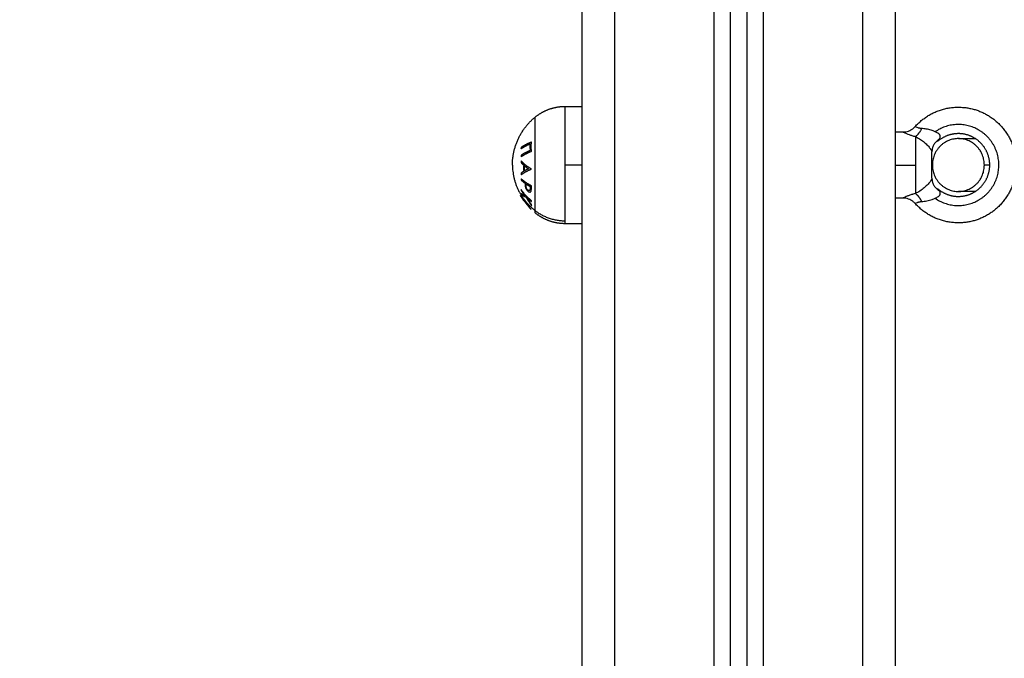
# Model space of a CAD drawing. Units: millimetres. Extents: x 18420.5 to 18447.9, y 1724.1 to 1750.2.
# Drawn here: x 18429.5 to 18429.8, y 1731.4 to 1731.5 of the extents above; entities that cross this region are included whole.
import ezdxf

# ---------------------------------------------------------------- set-up
doc = ezdxf.new("R2010")
doc.units = ezdxf.units.MM
doc.layers.add('Make2D$Visible$Curves', color=7, linetype='Continuous')
doc.layers.add('Make2D$Visible$Tangents', color=8, linetype='Continuous')
doc.dimstyles.get("Standard").update_dxf_attribs({"dimtxt": 0.15, "dimasz": 0.08, "dimexe": 0.05, "dimexo": 0.0625, "dimgap": 0.09, "dimtad": 0, "dimzin": 0, "dimdsep": 46, "dimtxsty": 'Standard', "dimblk": 'OBLIQUE', "dimcen": 0.09, "dimadec": 0, "dimazin": 0, "dimtfac": 1, "dimtofl": 0, "dimtmove": 0, "dimatfit": 3, "dimldrblk": 'OBLIQUE', "dimfxl": 1, "dimtolj": 1, "dimtzin": 0, "dimarcsym": 0})

# ---------------------------------------------------------------- blocks, each defined once
blk = doc.blocks.new('_Oblique')
at = {"color": 0, "linetype": 'ByBlock', "lineweight": -2}
blk.add_line((-0.5, -0.5), (0.5, 0.5), dxfattribs=at)
blk = doc.blocks.new('*D6')
at = {"color": 0, "lineweight": -2, "transparency": 16777216}
for p, q in [((18420.53448, 1732.64527), (18420.53448, 1737.97629)), ((18434.25905, 1728.68449), (18434.25905, 1737.97629)), ((18420.53448, 1737.92629), (18427.10677, 1737.92629)), ((18434.25905, 1737.92629), (18427.68677, 1737.92629))]:
    blk.add_line(p, q, dxfattribs=at)
at = {"layer": 'Defpoints', "color": 0, "transparency": 16777216}
for p in [(18434.25905, 1737.92629), (18420.53448, 1732.58277), (18434.25905, 1728.62199)]:
    blk.add_point(p, dxfattribs=at)
at = {"color": 0, "lineweight": -2, "transparency": 16777216, "xscale": 0.08, "yscale": 0.08, "zscale": 0.08, "rotation": 180}
blk.add_blockref('_Oblique', (18420.53448, 1737.92629), dxfattribs=at)
at = {"color": 0, "lineweight": -2, "transparency": 16777216, "xscale": 0.08, "yscale": 0.08, "zscale": 0.08}
blk.add_blockref('_Oblique', (18434.25905, 1737.92629), dxfattribs=at)
at = {"color": 0, "transparency": 16777216, "insert": (18427.39677, 1737.92629), "char_height": 0.15, "attachment_point": 5}
blk.add_mtext('\\A1;13.7', dxfattribs=at)
blk = doc.blocks.new('*D7')
at = {"color": 0, "lineweight": -2, "transparency": 16777216}
for p, q in [((18427.08119, 1736.48704), (18434.88042, 1736.48704)), ((18434.83042, 1736.48704), (18434.83042, 1730.60481)), ((18434.83042, 1724.14257), (18434.83042, 1730.02481)), ((18425.15598, 1724.14257), (18434.88042, 1724.14257))]:
    blk.add_line(p, q, dxfattribs=at)
at = {"layer": 'Defpoints', "color": 0, "transparency": 16777216}
for p in [(18427.01869, 1736.48704), (18425.09348, 1724.14257), (18434.83042, 1724.14257)]:
    blk.add_point(p, dxfattribs=at)
at = {"color": 0, "lineweight": -2, "transparency": 16777216, "xscale": 0.08, "yscale": 0.08, "zscale": 0.08}
for p, rotation in [((18434.83042, 1736.48704), 90), ((18434.83042, 1724.14257), 270)]:
    blk.add_blockref('_Oblique', p, dxfattribs=dict(at, rotation=rotation))
at = {"color": 0, "transparency": 16777216, "insert": (18434.83042, 1730.31481), "char_height": 0.15, "attachment_point": 5, "rotation": 90}
blk.add_mtext('\\A1;12.3', dxfattribs=at)
blk = doc.blocks.new('*D8')
at = {"color": 0, "lineweight": -2, "transparency": 16777216}
for p, q in [((18422.50779, 1732.95477), (18422.50779, 1737.0697)), ((18432.71491, 1728.06403), (18432.71491, 1737.0697)), ((18422.50779, 1737.0197), (18427.33385, 1737.0197)), ((18432.71491, 1737.0197), (18427.88885, 1737.0197))]:
    blk.add_line(p, q, dxfattribs=at)
at = {"layer": 'Defpoints', "color": 0, "transparency": 16777216}
for p in [(18432.71491, 1737.0197), (18422.50779, 1732.89227), (18432.71491, 1728.00153)]:
    blk.add_point(p, dxfattribs=at)
at = {"color": 0, "lineweight": -2, "transparency": 16777216, "xscale": 0.08, "yscale": 0.08, "zscale": 0.08, "rotation": 180}
blk.add_blockref('_Oblique', (18422.50779, 1737.0197), dxfattribs=at)
at = {"color": 0, "lineweight": -2, "transparency": 16777216, "xscale": 0.08, "yscale": 0.08, "zscale": 0.08}
blk.add_blockref('_Oblique', (18432.71491, 1737.0197), dxfattribs=at)
at = {"color": 0, "transparency": 16777216, "insert": (18427.61135, 1737.0197), "char_height": 0.15, "attachment_point": 5}
blk.add_mtext('\\A1;10.2', dxfattribs=at)
blk = doc.blocks.new('*D9')
at = {"color": 0, "lineweight": -2, "transparency": 16777216}
for p, q in [((18426.19757, 1734.97136), (18433.55446, 1734.97136)), ((18433.50446, 1734.97136), (18433.50446, 1730.71174)), ((18433.50446, 1725.99713), (18433.50446, 1730.25674)), ((18425.84677, 1725.99713), (18433.55446, 1725.99713))]:
    blk.add_line(p, q, dxfattribs=at)
at = {"layer": 'Defpoints', "color": 0, "transparency": 16777216}
for p in [(18426.13507, 1734.97136), (18433.50446, 1734.97136), (18425.78427, 1725.99713)]:
    blk.add_point(p, dxfattribs=at)
at = {"color": 0, "lineweight": -2, "transparency": 16777216, "xscale": 0.08, "yscale": 0.08, "zscale": 0.08}
for p, rotation in [((18433.50446, 1734.97136), 90), ((18433.50446, 1725.99713), 270)]:
    blk.add_blockref('_Oblique', p, dxfattribs=dict(at, rotation=rotation))
at = {"color": 0, "transparency": 16777216, "insert": (18433.50446, 1730.48424), "char_height": 0.15, "attachment_point": 5, "rotation": 90}
blk.add_mtext('\\A1;9.0', dxfattribs=at)
blk = doc.blocks.new('S-134')
at = {"layer": 'Make2D$Visible$Curves', "lineweight": -3}
for points, weights, knots in [([(18394.4368, 1737.05998), (18394.43275, 1737.06361), (18394.43146, 1737.0689), (18394.43018, 1737.07419), (18394.43212, 1737.07927), (18394.43406, 1737.08436), (18394.43854, 1737.08744), (18394.44302, 1737.09053), (18394.44847, 1737.09053), (18394.45391, 1737.09053), (18394.45839, 1737.08744), (18394.46287, 1737.08436), (18394.46482, 1737.07927), (18394.46676, 1737.07419), (18394.46547, 1737.0689), (18394.46419, 1737.06361), (18394.46013, 1737.05998)], [0.902694671752, 0.823140529717, 0.823140529717, 0.823140529717, 0.902750339224, 0.823140529717, 0.823140529717, 0.823140529717, 0.902750339224, 0.823140529717, 0.823140529717, 0.823140529717, 0.902750339224, 0.823140529717, 0.823140529717, 0.823140529717, 0.90269578206], [0.003746, 0.003746, 0.003746, 10.713423, 10.713423, 21.426847, 21.426847, 32.14027, 32.14027, 42.853693, 42.853693, 53.567116, 53.567116, 64.28054, 64.28054, 74.993963, 74.993963, 85.703715, 85.703715, 85.703715]), ([(18394.45555, 1737.06669), (18394.4574, 1737.06877), (18394.45785, 1737.07151), (18394.45829, 1737.0743), (18394.45715, 1737.07687), (18394.45601, 1737.07945), (18394.45365, 1737.08099), (18394.45129, 1737.08253), (18394.44847, 1737.08253), (18394.44565, 1737.08253), (18394.44328, 1737.08099), (18394.44092, 1737.07945), (18394.43978, 1737.07687), (18394.43864, 1737.0743), (18394.43909, 1737.07151), (18394.43953, 1737.06877), (18394.44139, 1737.06669)], [0.900823153786, 0.829688137017, 0.829688137017, 0.829688137017, 0.902750339224, 0.829688137017, 0.829688137017, 0.829688137017, 0.902750339224, 0.829688137017, 0.829688137017, 0.829688137017, 0.902750339224, 0.829688137017, 0.829688137017, 0.829688137017, 0.900823905966], [0.073783, 0.073783, 0.073783, 5.557293, 5.557293, 11.114586, 11.114586, 16.671879, 16.671879, 22.229172, 22.229172, 27.786465, 27.786465, 33.343758, 33.343758, 38.901051, 38.901051, 44.38459, 44.38459, 44.38459]), ([(18394.44847, 1737.0809), (18394.44047, 1737.0809), (18394.44047, 1737.07303), (18394.44047, 1737.06516), (18394.44847, 1737.06516)], [1, 0.707106781187, 1, 0.707106781187, 1], [0, 0, 0, 12.566371, 12.566371, 25.132741, 25.132741, 25.132741]), ([(18394.45248, 1737.06503), (18394.45098, 1737.06503), (18394.44847, 1737.06503), (18394.44595, 1737.06503), (18394.44446, 1737.06503)], [1, 0.893561057849, 1, 0.893561057849, 1], [0, 0, 0, 4.655806, 4.655806, 9.311612, 9.311612, 9.311612]), ([(18394.43398, 1736.94489), (18394.4324, 1736.94682), (18394.43156, 1736.94918), (18394.43072, 1736.95153), (18394.43072, 1736.95403)], [0.902750339224, 0.876459410261, 0.876459410261, 0.876459410261, 0.902750339224], [0, 0, 0, 4.971808, 4.971808, 9.943617, 9.943617, 9.943617]), ([(18394.46622, 1736.95403), (18394.46622, 1736.95153), (18394.46538, 1736.94918), (18394.46454, 1736.94682), (18394.46295, 1736.94489)], [0.902750339224, 0.876459410261, 0.876459410261, 0.876459410261, 0.902750339224], [0, 0, 0, 4.971808, 4.971808, 9.943617, 9.943617, 9.943617])]:
    blk.add_rational_spline(points, weights, degree=2, knots=knots, dxfattribs=at)
for points, weights in [([(18394.45647, 1737.07303), (18394.45647, 1737.0809), (18394.44847, 1737.0809)], [1, 0.707106781223, 1]), ([(18394.44847, 1737.06516), (18394.45647, 1737.06516), (18394.45647, 1737.07303)], [1, 0.70710678115, 1]), ([(18394.44068, 1737.0672), (18394.44204, 1737.06503), (18394.44446, 1737.06503)], [1, 0.884591171308, 1]), ([(18394.45248, 1737.06503), (18394.45489, 1737.06503), (18394.45626, 1737.0672)], [1, 0.884591171309, 1]), ([(18394.44847, 1736.93803), (18394.4396, 1736.93803), (18394.43398, 1736.94489)], [1, 0.903722820499, 1]), ([(18394.4443, 1736.9438), (18394.4429, 1736.94361), (18394.4415, 1736.94379)], [1, 0.993020508934, 1]), ([(18394.4415, 1736.94379), (18394.44224, 1736.94196), (18394.44315, 1736.94067)], [1, 0.990784889727, 1]), ([(18394.44595, 1736.94067), (18394.44503, 1736.94196), (18394.4443, 1736.9438)], [1, 0.990778098603, 1]), ([(18394.44963, 1736.94369), (18394.44856, 1736.94185), (18394.44724, 1736.9407)], [1, 0.98832696154, 1]), ([(18394.44847, 1736.93803), (18394.4569, 1736.93803), (18394.46224, 1736.94489)], [1, 0.903722820499, 1]), ([(18394.44974, 1736.94369), (18394.44969, 1736.94369), (18394.44963, 1736.94369)], [1, 0.99999173388, 1]), ([(18394.45139, 1736.94071), (18394.45048, 1736.94185), (18394.44974, 1736.94369)], [1, 0.988384071063, 1]), ([(18394.45479, 1736.94381), (18394.45382, 1736.94197), (18394.45263, 1736.94067)], [1, 0.990828255216, 1]), ([(18394.45551, 1736.94376), (18394.45515, 1736.94377), (18394.45479, 1736.94381)], [1, 0.999453056896, 1]), ([(18394.45931, 1736.94383), (18394.4578, 1736.94198), (18394.45592, 1736.94067)], [1, 0.990718680083, 1]), ([(18394.45814, 1736.94215), (18394.45953, 1736.94287), (18394.46075, 1736.94386)], [1, 0.99506829197, 1]), ([(18394.46045, 1736.94381), (18394.45941, 1736.94301), (18394.45827, 1736.9424)], [1, 0.99651889344, 1]), ([(18394.45827, 1736.9424), (18394.45894, 1736.94306), (18394.45954, 1736.9438)], [1, 0.998508485523, 1]), ([(18394.45954, 1736.9438), (18394.45943, 1736.94381), (18394.45931, 1736.94383)], [1, 0.999854778152, 1]), ([(18394.46075, 1736.94386), (18394.4606, 1736.94383), (18394.46045, 1736.94381)], [1, 0.999744412851, 1]), ([(18394.46186, 1736.94367), (18394.46167, 1736.94347), (18394.46147, 1736.94328)], [0.989896235148, 0.988863193896, 0.988049230366]), ([(18394.46295, 1736.94489), (18394.46295, 1736.94489), (18394.46224, 1736.94489)], [1, 0.987688340595, 1]), ([(18394.44205, 1736.94337), (18394.44306, 1736.94328), (18394.44406, 1736.94338)], [1, 0.996623643082, 1]), ([(18394.44355, 1736.94063), (18394.44273, 1736.94178), (18394.44205, 1736.94337)], [1, 0.992668859346, 1]), ([(18394.44315, 1736.94067), (18394.44335, 1736.94064), (18394.44355, 1736.94063)], [1, 0.999908219149, 1]), ([(18394.44406, 1736.94338), (18394.44473, 1736.94179), (18394.44555, 1736.94063)], [1, 0.992665386787, 1]), ([(18394.44555, 1736.94063), (18394.44575, 1736.94065), (18394.44595, 1736.94067)], [1, 0.999908174278, 1]), ([(18394.44724, 1736.9407), (18394.44748, 1736.94067), (18394.44772, 1736.94065)], [1, 0.999887287061, 1]), ([(18394.44772, 1736.94065), (18394.44813, 1736.94101), (18394.44851, 1736.94144)], [1, 0.998894226333, 1]), ([(18394.44851, 1736.94144), (18394.44944, 1736.94138), (18394.45037, 1736.94144)], [1, 0.998150871299, 1]), ([(18394.44874, 1736.94171), (18394.44919, 1736.94224), (18394.44961, 1736.94287)], [1, 0.998420994463, 1]), ([(18394.45021, 1736.94171), (18394.44948, 1736.94167), (18394.44874, 1736.94171)], [1, 0.998793218914, 1]), ([(18394.44961, 1736.94287), (18394.4499, 1736.94224), (18394.45021, 1736.94171)], [1, 0.998428031854, 1]), ([(18394.45037, 1736.94144), (18394.45064, 1736.94101), (18394.45093, 1736.94065)], [1, 0.998892681964, 1]), ([(18394.45093, 1736.94065), (18394.45116, 1736.94068), (18394.45139, 1736.94071)], [1, 0.999895350354, 1]), ([(18394.45263, 1736.94067), (18394.45281, 1736.94066), (18394.45299, 1736.94065)], [1, 0.999910433157, 1]), ([(18394.45299, 1736.94065), (18394.45351, 1736.94121), (18394.45399, 1736.94189)], [1, 0.998238882987, 1]), ([(18394.45399, 1736.94189), (18394.45412, 1736.94188), (18394.45425, 1736.94187)], [1, 0.999946361462, 1]), ([(18394.4542, 1736.94219), (18394.45459, 1736.94276), (18394.45494, 1736.94339)], [1, 0.998841700841, 1]), ([(18394.45481, 1736.94216), (18394.45451, 1736.94217), (18394.4542, 1736.94219)], [1, 0.999686835094, 1]), ([(18394.45494, 1736.94339), (18394.45526, 1736.94336), (18394.45558, 1736.94336)], [1, 0.999594385728, 1]), ([(18394.45592, 1736.94067), (18394.45604, 1736.94066), (18394.45615, 1736.94065)], [1, 0.999906113691, 1]), ([(18394.45615, 1736.94065), (18394.45698, 1736.94122), (18394.45773, 1736.9419)], [1, 0.998209260601, 1]), ([(18394.45773, 1736.9419), (18394.45745, 1736.94117), (18394.45715, 1736.94066)], [1, 0.996338633731, 1]), ([(18394.45715, 1736.94066), (18394.4573, 1736.94068), (18394.45745, 1736.94071)], [1, 0.999841133175, 1]), ([(18394.45745, 1736.94071), (18394.45781, 1736.94127), (18394.45814, 1736.94215)], [1, 0.994805134004, 1]), ([(18394.45809, 1736.94069), (18394.4579, 1736.94057), (18394.4577, 1736.94047)], [0.988418156773, 0.989102395648, 0.989924613971])]:
    blk.add_rational_spline(points, weights, degree=2, dxfattribs=at)
for points, degree in [([(18394.44047, 1737.07303), (18394.44047, 1737.07559), (18394.44047, 1737.07815)], 2), ([(18394.45647, 1737.07815), (18394.45647, 1737.07559), (18394.45647, 1737.07303)], 2), ([(18396.69347, 1737.05403), (18395.37042, 1737.05403), (18394.04738, 1737.05403)], 2), ([(18394.43847, 1737.05403), (18394.43847, 1737.05514), (18394.43847, 1737.05626)], 2), ([(18394.45847, 1737.05626), (18394.45847, 1737.05514), (18394.45847, 1737.05403)], 2), ([(18394.05069, 1737.00903), (18395.37095, 1737.00903), (18396.69122, 1737.00903)], 2), ([(18396.69122, 1737.00403), (18395.37114, 1737.00403), (18394.05106, 1737.00403)], 2), ([(18394.05437, 1736.95903), (18395.37392, 1736.95903), (18396.69347, 1736.95903)], 2), ([(18394.43072, 1736.95403), (18394.43072, 1736.95653), (18394.43072, 1736.95903)], 2), ([(18394.46622, 1736.95903), (18394.46622, 1736.95653), (18394.46622, 1736.95403)], 2), ([(18394.46186, 1736.94367), (18394.46187, 1736.94368), (18394.46187, 1736.94368), (18394.46187, 1736.94368)], 3), ([(18394.45769, 1736.94046), (18394.4577, 1736.94046), (18394.4577, 1736.94046), (18394.4577, 1736.94047)], 3), ([(18394.4581, 1736.94069), (18394.45809, 1736.94069), (18394.45808, 1736.94069), (18394.45808, 1736.94069)], 3)]:
    blk.add_open_spline(points, degree=degree, dxfattribs=at)
for points, knots in [([(18394.44139, 1737.0667), (18394.44138, 1737.0667), (18394.44138, 1737.0667), (18394.44136, 1737.06671), (18394.44135, 1737.06672), (18394.44132, 1737.06674), (18394.4413, 1737.06675), (18394.44124, 1737.06679), (18394.44119, 1737.06683), (18394.44107, 1737.06692), (18394.441, 1737.06697), (18394.44085, 1737.06708), (18394.44076, 1737.06714), (18394.44068, 1737.0672)], [0.5163952, 0.5163952, 0.5163952, 0.5163952, 0.5684894, 0.5684894, 0.6224282, 0.6224282, 0.676367, 0.676367, 0.7842447, 0.7842447, 0.8921223, 0.8921223, 1, 1, 1, 1]), ([(18394.45626, 1737.0672), (18394.45613, 1737.06711), (18394.45602, 1737.06703), (18394.45585, 1737.06691), (18394.45579, 1737.06687), (18394.45569, 1737.06679), (18394.45564, 1737.06676), (18394.45558, 1737.06672), (18394.45556, 1737.0667), (18394.45555, 1737.0667), (18394.45555, 1737.06669), (18394.45555, 1737.06669)], [0, 0, 0, 0, 0.1517359, 0.1517359, 0.2559243, 0.2559243, 0.3601126, 0.3601126, 0.464301, 0.464301, 0.5006878, 0.5006878, 0.5006878, 0.5006878]), ([(18394.43847, 1737.05626), (18394.43847, 1737.05654), (18394.43844, 1737.05682), (18394.4384, 1737.05709), (18394.43835, 1737.05737), (18394.43828, 1737.05764), (18394.43819, 1737.05791), (18394.43809, 1737.05817), (18394.43798, 1737.05843), (18394.43784, 1737.05868), (18394.43771, 1737.05892), (18394.43755, 1737.05915), (18394.43738, 1737.05937), (18394.4372, 1737.05959), (18394.43701, 1737.0598), (18394.4368, 1737.05998)], [0.000507, 0.000507, 0.000507, 0.000507, 0.842008, 0.842008, 0.842008, 1.684027, 1.684027, 1.684027, 2.526054, 2.526054, 2.526054, 3.368084, 3.368084, 3.368084, 4.210111, 4.210111, 4.210111, 4.210111]), ([(18394.46013, 1737.05998), (18394.45992, 1737.0598), (18394.45973, 1737.05959), (18394.45956, 1737.05937), (18394.45938, 1737.05915), (18394.45923, 1737.05892), (18394.45909, 1737.05868), (18394.45895, 1737.05843), (18394.45884, 1737.05817), (18394.45875, 1737.05791), (18394.45865, 1737.05764), (18394.45858, 1737.05737), (18394.45854, 1737.05709), (18394.45849, 1737.05682), (18394.45847, 1737.05654), (18394.45847, 1737.05626)], [0, 0, 0, 0, 0.842027, 0.842027, 0.842027, 1.684057, 1.684057, 1.684057, 2.526084, 2.526084, 2.526084, 3.368103, 3.368103, 3.368103, 4.210111, 4.210111, 4.210111, 4.210111]), ([(18394.45631, 1736.9437), (18394.45625, 1736.94372), (18394.45619, 1736.94373), (18394.45606, 1736.94374), (18394.45599, 1736.94374), (18394.45585, 1736.94374), (18394.45578, 1736.94375), (18394.45565, 1736.94375), (18394.45558, 1736.94375), (18394.45551, 1736.94376)], [0, 0, 0, 0, 0.250498, 0.250498, 0.500316, 0.500316, 0.750076, 0.750076, 1, 1, 1, 1]), ([(18394.45647, 1736.94282), (18394.45651, 1736.94289), (18394.45656, 1736.94297), (18394.45661, 1736.94312), (18394.45663, 1736.9432), (18394.45664, 1736.94335), (18394.45663, 1736.94343), (18394.45658, 1736.94353), (18394.45655, 1736.94356), (18394.4565, 1736.94362), (18394.45646, 1736.94364), (18394.45639, 1736.94368), (18394.45635, 1736.94369), (18394.45631, 1736.9437)], [0, 0, 0, 0, 0.20424, 0.20424, 0.40848, 0.40848, 0.649267, 0.649267, 0.770125, 0.770125, 0.890983, 0.890983, 1, 1, 1, 1]), ([(18394.46187, 1736.94368), (18394.46187, 1736.94368), (18394.46187, 1736.94368), (18394.46186, 1736.94367), (18394.46185, 1736.94367), (18394.46182, 1736.94365), (18394.46179, 1736.94363), (18394.46169, 1736.94355), (18394.46159, 1736.94347), (18394.46136, 1736.94329), (18394.46122, 1736.94318), (18394.46085, 1736.94288), (18394.4606, 1736.94268), (18394.46024, 1736.94241), (18394.46014, 1736.94232), (18394.45992, 1736.94216), (18394.45982, 1736.94207), (18394.45971, 1736.94199)], [0, 0, 0, 0, 0.044141, 0.044141, 0.088282, 0.088282, 0.176564, 0.176564, 0.353762, 0.353762, 0.53392, 0.53392, 0.790187, 0.790187, 0.895094, 0.895094, 1, 1, 1, 1]), ([(18394.45984, 1736.94202), (18394.45992, 1736.94207), (18394.45999, 1736.94213), (18394.46014, 1736.94225), (18394.46022, 1736.94231), (18394.46044, 1736.94249), (18394.46059, 1736.94261), (18394.46084, 1736.94281), (18394.46095, 1736.94289), (18394.46115, 1736.94306), (18394.46124, 1736.94313), (18394.46147, 1736.94333), (18394.4616, 1736.94343), (18394.46178, 1736.94359), (18394.46184, 1736.94365), (18394.46186, 1736.94367)], [0, 0, 0, 0, 0.0741752, 0.0741752, 0.1483504, 0.1483504, 0.2967007, 0.2967007, 0.4136585, 0.4136585, 0.5306162, 0.5306162, 0.7230264, 0.7230264, 0.9164193, 0.9164193, 0.9164193, 0.9164193]), ([(18394.45425, 1736.94187), (18394.45433, 1736.94187), (18394.4544, 1736.94187), (18394.45456, 1736.94187), (18394.45464, 1736.94187), (18394.45487, 1736.94188), (18394.45504, 1736.94189), (18394.4552, 1736.94193)], [0, 0, 0, 0, 0.24971, 0.24971, 0.499471, 0.499471, 1, 1, 1, 1]), ([(18394.45609, 1736.94278), (18394.45606, 1736.94273), (18394.45603, 1736.94268), (18394.45595, 1736.94258), (18394.4559, 1736.94254), (18394.45579, 1736.94244), (18394.45572, 1736.94239), (18394.45556, 1736.9423), (18394.45548, 1736.94226), (18394.45531, 1736.9422), (18394.45522, 1736.94219), (18394.45502, 1736.94217), (18394.45491, 1736.94216), (18394.45481, 1736.94216)], [0, 0, 0, 0, 0.133141, 0.133141, 0.266283, 0.266283, 0.429954, 0.429954, 0.594728, 0.594728, 0.771636, 0.771636, 1, 1, 1, 1]), ([(18394.4552, 1736.94193), (18394.45532, 1736.94195), (18394.45545, 1736.94199), (18394.45569, 1736.9421), (18394.45581, 1736.94216), (18394.45602, 1736.94231), (18394.45611, 1736.94239), (18394.45631, 1736.94258), (18394.45639, 1736.9427), (18394.45647, 1736.94282)], [0, 0, 0, 0, 0.232069, 0.232069, 0.4655, 0.4655, 0.687015, 0.687015, 1, 1, 1, 1]), ([(18394.45558, 1736.94336), (18394.45568, 1736.94336), (18394.45578, 1736.94336), (18394.45594, 1736.94335), (18394.456, 1736.94333), (18394.45609, 1736.9433), (18394.45613, 1736.94327), (18394.45618, 1736.9432), (18394.45619, 1736.94316), (18394.4562, 1736.94304), (18394.45619, 1736.94297), (18394.45614, 1736.94286), (18394.45612, 1736.94282), (18394.45609, 1736.94278)], [0, 0, 0, 0, 0.230418, 0.230418, 0.388963, 0.388963, 0.515962, 0.515962, 0.676179, 0.676179, 0.886002, 0.886002, 1, 1, 1, 1]), ([(18394.45971, 1736.94199), (18394.45959, 1736.9419), (18394.45947, 1736.94181), (18394.45923, 1736.94163), (18394.45911, 1736.94154), (18394.45877, 1736.94128), (18394.45856, 1736.94113), (18394.4582, 1736.94085), (18394.45804, 1736.94073), (18394.45783, 1736.94057), (18394.45776, 1736.94052), (18394.45771, 1736.94048), (18394.4577, 1736.94047), (18394.45769, 1736.94046), (18394.45769, 1736.94046), (18394.45769, 1736.94046)], [0, 0, 0, 0, 0.119259, 0.119259, 0.238517, 0.238517, 0.466371, 0.466371, 0.694267, 0.694267, 0.870705, 0.870705, 0.935353, 0.935353, 1, 1, 1, 1]), ([(18394.4577, 1736.94047), (18394.45771, 1736.94047), (18394.45772, 1736.94047), (18394.45774, 1736.94049), (18394.45777, 1736.94051), (18394.45788, 1736.94058), (18394.45799, 1736.94066), (18394.45828, 1736.94086), (18394.45847, 1736.941), (18394.45888, 1736.94129), (18394.4591, 1736.94146), (18394.45942, 1736.94169), (18394.4595, 1736.94176), (18394.45967, 1736.94189), (18394.45975, 1736.94195), (18394.45984, 1736.94202)], [0.0494949, 0.0494949, 0.0494949, 0.0494949, 0.0943915, 0.0943915, 0.1887829, 0.1887829, 0.378777, 0.378777, 0.6065273, 0.6065273, 0.8338627, 0.8338627, 0.9169314, 0.9169314, 1, 1, 1, 1]), ([(18394.45808, 1736.94069), (18394.45808, 1736.94069), (18394.45808, 1736.94069), (18394.4581, 1736.94071), (18394.45812, 1736.94072), (18394.45819, 1736.94078), (18394.45827, 1736.94084), (18394.45849, 1736.941), (18394.45864, 1736.94111), (18394.45896, 1736.94136), (18394.45914, 1736.94149), (18394.45938, 1736.94168), (18394.45945, 1736.94173), (18394.45958, 1736.94183), (18394.45965, 1736.94188), (18394.45972, 1736.94193)], [0, 0, 0, 0, 0.093675, 0.093675, 0.187351, 0.187351, 0.375839, 0.375839, 0.607392, 0.607392, 0.835399, 0.835399, 0.9177, 0.9177, 1, 1, 1, 1]), ([(18394.45983, 1736.94195), (18394.45977, 1736.94191), (18394.45972, 1736.94187), (18394.45961, 1736.94179), (18394.45956, 1736.94175), (18394.4594, 1736.94163), (18394.45929, 1736.94155), (18394.45901, 1736.94134), (18394.45884, 1736.94122), (18394.45854, 1736.941), (18394.4584, 1736.9409), (18394.45821, 1736.94077), (18394.45814, 1736.94072), (18394.4581, 1736.9407), (18394.4581, 1736.9407), (18394.4581, 1736.94069)], [0, 0, 0, 0, 0.0649821, 0.0649821, 0.1299643, 0.1299643, 0.2599286, 0.2599286, 0.4813968, 0.4813968, 0.7041686, 0.7041686, 0.9027996, 0.9027996, 0.9310526, 0.9310526, 0.9310526, 0.9310526]), ([(18394.45972, 1736.94193), (18394.45992, 1736.94209), (18394.46013, 1736.94224), (18394.46051, 1736.94254), (18394.4607, 1736.94269), (18394.46102, 1736.94294), (18394.46117, 1736.94305), (18394.46135, 1736.9432), (18394.46141, 1736.94325), (18394.46146, 1736.94328), (18394.46146, 1736.94329), (18394.46148, 1736.94329), (18394.46148, 1736.94329), (18394.46148, 1736.9433)], [0, 0, 0, 0, 0.244551, 0.244551, 0.483501, 0.483501, 0.724137, 0.724137, 0.894423, 0.894423, 0.947211, 0.947211, 1, 1, 1, 1]), ([(18394.46147, 1736.94328), (18394.46146, 1736.94327), (18394.46144, 1736.94325), (18394.46137, 1736.94319), (18394.46129, 1736.94312), (18394.4611, 1736.94297), (18394.46098, 1736.94287), (18394.46071, 1736.94265), (18394.46056, 1736.94252), (18394.46031, 1736.94233), (18394.46021, 1736.94225), (18394.46002, 1736.9421), (18394.45993, 1736.94203), (18394.45983, 1736.94195)], [0.0944976, 0.0944976, 0.0944976, 0.0944976, 0.1815941, 0.1815941, 0.3632232, 0.3632232, 0.5626703, 0.5626703, 0.7661362, 0.7661362, 0.8830681, 0.8830681, 1, 1, 1, 1]), ([(18394.46148, 1736.9433), (18394.46148, 1736.94329), (18394.46148, 1736.94329), (18394.46148, 1736.94329), (18394.46147, 1736.94328), (18394.46147, 1736.94328), (18394.46147, 1736.94328), (18394.46147, 1736.94328)], [0, 0, 0, 0, 0.04539853, 0.04539853, 0.09079706, 0.09079706, 0.09449761, 0.09449761, 0.09449761, 0.09449761])]:
    blk.add_open_spline(points, degree=3, knots=knots, dxfattribs=at)
at = {"layer": 'Make2D$Visible$Tangents', "lineweight": -3}
blk.add_rational_spline([(18394.45852, 1737.06601), (18394.46278, 1737.07211), (18394.45934, 1737.0787), (18394.4559, 1737.08529), (18394.44847, 1737.08529), (18394.44103, 1737.08529), (18394.43759, 1737.0787), (18394.43415, 1737.07211), (18394.43841, 1737.06601)], [1, 0.855131543472, 1, 0.855131543472, 1, 0.855131543472, 1, 0.855131543472, 1], degree=2, knots=[0, 0, 0, 13.367485, 13.367485, 26.734969, 26.734969, 40.102454, 40.102454, 53.469939, 53.469939, 53.469939], dxfattribs=at)
for points, degree in [([(18394.44847, 1737.08253), (18394.44847, 1737.08171), (18394.44847, 1737.0809)], 2), ([(18394.44847, 1737.05403), (18394.44847, 1737.05703), (18394.44847, 1737.06003)], 2), ([(18394.45847, 1737.05626), (18394.45847, 1737.05626), (18394.45847, 1737.05626), (18394.45847, 1737.05626)], 3), ([(18394.04812, 1737.04403), (18395.36967, 1737.04403), (18396.69122, 1737.04403)], 2), ([(18396.69122, 1737.01403), (18395.37077, 1737.01403), (18394.05032, 1737.01403)], 2), ([(18394.05142, 1736.99903), (18395.37132, 1736.99903), (18396.69122, 1736.99903)], 2), ([(18396.69122, 1736.96903), (18395.37242, 1736.96903), (18394.05363, 1736.96903)], 2), ([(18394.44847, 1736.95903), (18394.44847, 1736.95653), (18394.44847, 1736.95403)], 2)]:
    blk.add_open_spline(points, degree=degree, dxfattribs=at)
for points, knots in [([(18394.43841, 1737.06601), (18394.43828, 1737.06574), (18394.43817, 1737.06544), (18394.4379, 1737.06468), (18394.43777, 1737.06419), (18394.43755, 1737.06319), (18394.43748, 1737.06268), (18394.43743, 1737.06211), (18394.43743, 1737.06202), (18394.43742, 1737.06193)], [0.499304, 0.499304, 0.499304, 0.499304, 0.6119601, 0.6119601, 0.7843587, 0.7843587, 0.967312, 0.967312, 1, 1, 1, 1]), ([(18394.44068, 1737.0672), (18394.44054, 1737.06731), (18394.4404, 1737.06739), (18394.44021, 1737.06748), (18394.44015, 1737.06751), (18394.44004, 1737.06755), (18394.43998, 1737.06756), (18394.43985, 1737.06757), (18394.43979, 1737.06757), (18394.43966, 1737.06755), (18394.4396, 1737.06753), (18394.43948, 1737.06748), (18394.43942, 1737.06744), (18394.4393, 1737.06736), (18394.43924, 1737.06731), (18394.43897, 1737.06704), (18394.43876, 1737.06672), (18394.43852, 1737.06625), (18394.43846, 1737.06613), (18394.43841, 1737.06601)], [0, 0, 0, 0, 0.0647598, 0.0647598, 0.0971396, 0.0971396, 0.1295195, 0.1295195, 0.1695309, 0.1695309, 0.2095423, 0.2095423, 0.2495537, 0.2495537, 0.2895651, 0.2895651, 0.4496104, 0.4496104, 0.499304, 0.499304, 0.499304, 0.499304]), ([(18394.45852, 1737.06601), (18394.45845, 1737.06618), (18394.45837, 1737.06633), (18394.45809, 1737.06686), (18394.45786, 1737.06718), (18394.45756, 1737.06742), (18394.4575, 1737.06746), (18394.45738, 1737.06752), (18394.45731, 1737.06754), (18394.45719, 1737.06757), (18394.45712, 1737.06757), (18394.45699, 1737.06756), (18394.45691, 1737.06755), (18394.45675, 1737.0675), (18394.45666, 1737.06746), (18394.45646, 1737.06735), (18394.45636, 1737.06728), (18394.45626, 1737.0672)], [0.5004874, 0.5004874, 0.5004874, 0.5004874, 0.5682902, 0.5682902, 0.7409965, 0.7409965, 0.7814176, 0.7814176, 0.8218386, 0.8218386, 0.8622597, 0.8622597, 0.9026807, 0.9026807, 0.9513404, 0.9513404, 1, 1, 1, 1]), ([(18394.45951, 1737.06193), (18394.45948, 1737.06243), (18394.45942, 1737.06297), (18394.4592, 1737.06404), (18394.45906, 1737.06459), (18394.45877, 1737.06542), (18394.45865, 1737.06573), (18394.45852, 1737.06601)], [0, 0, 0, 0, 0.1917502, 0.1917502, 0.3837837, 0.3837837, 0.5004874, 0.5004874, 0.5004874, 0.5004874]), ([(18394.43984, 1737.06003), (18394.43988, 1737.0601), (18394.43991, 1737.06018), (18394.44016, 1737.06067), (18394.44042, 1737.06112), (18394.44099, 1737.06196), (18394.4413, 1737.06237), (18394.44193, 1737.06311), (18394.44226, 1737.06345), (18394.44288, 1737.06404), (18394.4432, 1737.06429), (18394.44354, 1737.06454), (18394.44361, 1737.06459), (18394.44374, 1737.06468), (18394.4438, 1737.06472), (18394.44392, 1737.06479), (18394.44398, 1737.06482), (18394.44408, 1737.06488), (18394.44413, 1737.06491), (18394.44421, 1737.06494), (18394.44424, 1737.06496), (18394.4443, 1737.06499), (18394.44433, 1737.065), (18394.4444, 1737.06502), (18394.44444, 1737.06503), (18394.44446, 1737.06503)], [0, 0, 0, 0, 0.032688, 0.032688, 0.215641, 0.215641, 0.38804, 0.38804, 0.55039, 0.55039, 0.710435, 0.710435, 0.750446, 0.750446, 0.790458, 0.790458, 0.830469, 0.830469, 0.87048, 0.87048, 0.90286, 0.90286, 0.93524, 0.93524, 1, 1, 1, 1]), ([(18394.45248, 1737.06503), (18394.45249, 1737.06503), (18394.45252, 1737.06502), (18394.45258, 1737.06501), (18394.45262, 1737.06499), (18394.4527, 1737.06496), (18394.45274, 1737.06494), (18394.45283, 1737.06489), (18394.45289, 1737.06486), (18394.45299, 1737.0648), (18394.45305, 1737.06477), (18394.45317, 1737.06469), (18394.45324, 1737.06465), (18394.45359, 1737.06441), (18394.45392, 1737.06415), (18394.45461, 1737.06352), (18394.45499, 1737.06313), (18394.45569, 1737.0623), (18394.45603, 1737.06184), (18394.45663, 1737.06093), (18394.45689, 1737.06046), (18394.45709, 1737.06003)], [0, 0, 0, 0, 0.04866, 0.04866, 0.097319, 0.097319, 0.13774, 0.13774, 0.178161, 0.178161, 0.218582, 0.218582, 0.259003, 0.259003, 0.43171, 0.43171, 0.616216, 0.616216, 0.80825, 0.80825, 1, 1, 1, 1]), ([(18394.43742, 1737.06193), (18394.43742, 1737.06183), (18394.43741, 1737.06172), (18394.43739, 1737.06153), (18394.43737, 1737.06143), (18394.43734, 1737.06126), (18394.43732, 1737.06118), (18394.43728, 1737.06102), (18394.43725, 1737.06095), (18394.43714, 1737.06061), (18394.43704, 1737.0604), (18394.43688, 1737.06011), (18394.43682, 1737.06002), (18394.4368, 1737.05999), (18394.4368, 1737.05998), (18394.4368, 1737.05998)], [0, 0, 0, 0, 0.0380054, 0.0380054, 0.0760107, 0.0760107, 0.1140161, 0.1140161, 0.1520214, 0.1520214, 0.3036896, 0.3036896, 0.462373, 0.462373, 0.50042, 0.50042, 0.50042, 0.50042]), ([(18394.43847, 1737.05626), (18394.43847, 1737.05626), (18394.43847, 1737.05626), (18394.43851, 1737.05634), (18394.4386, 1737.05652), (18394.43888, 1737.05713), (18394.43906, 1737.05755), (18394.4393, 1737.05822), (18394.43935, 1737.05836), (18394.43945, 1737.05865), (18394.4395, 1737.05881), (18394.4396, 1737.05913), (18394.43965, 1737.0593), (18394.43975, 1737.05965), (18394.43979, 1737.05984), (18394.43984, 1737.06003)], [0.5006392, 0.5006392, 0.5006392, 0.5006392, 0.537627, 0.537627, 0.6963104, 0.6963104, 0.8479786, 0.8479786, 0.8859839, 0.8859839, 0.9239893, 0.9239893, 0.9619946, 0.9619946, 1, 1, 1, 1]), ([(18394.45709, 1737.06003), (18394.45715, 1737.0598), (18394.4572, 1737.05959), (18394.45729, 1737.05929), (18394.45731, 1737.0592), (18394.45737, 1737.05902), (18394.45739, 1737.05893), (18394.45747, 1737.05868), (18394.45753, 1737.05852), (18394.45763, 1737.05821), (18394.45769, 1737.05807), (18394.45779, 1737.05779), (18394.45784, 1737.05766), (18394.45808, 1737.05706), (18394.45825, 1737.05671), (18394.45843, 1737.05634), (18394.45847, 1737.05626), (18394.45847, 1737.05626)], [0, 0, 0, 0, 0.0452346, 0.0452346, 0.0655413, 0.0655413, 0.085848, 0.085848, 0.1264614, 0.1264614, 0.1670748, 0.1670748, 0.2076882, 0.2076882, 0.3730341, 0.3730341, 0.4999122, 0.4999122, 0.4999122, 0.4999122]), ([(18394.46013, 1737.05998), (18394.46013, 1737.05998), (18394.46011, 1737.06002), (18394.46, 1737.0602), (18394.45991, 1737.06036), (18394.45978, 1737.06067), (18394.45975, 1737.06073), (18394.4597, 1737.06087), (18394.45968, 1737.06095), (18394.45963, 1737.0611), (18394.45961, 1737.06119), (18394.45958, 1737.06133), (18394.45957, 1737.06137), (18394.45956, 1737.06147), (18394.45955, 1737.06152), (18394.45953, 1737.06169), (18394.45952, 1737.06181), (18394.45951, 1737.06193)], [0.5000878, 0.5000878, 0.5000878, 0.5000878, 0.6269659, 0.6269659, 0.7923118, 0.7923118, 0.8329252, 0.8329252, 0.8735386, 0.8735386, 0.914152, 0.914152, 0.9344587, 0.9344587, 0.9547654, 0.9547654, 1, 1, 1, 1])]:
    blk.add_open_spline(points, degree=3, knots=knots, dxfattribs=at)
for points, weights in [([(18394.43742, 1737.06193), (18394.43907, 1737.06112), (18394.43984, 1737.06003)], [1, 0.936418779047, 1]), ([(18394.43984, 1737.06003), (18394.44274, 1737.06003), (18394.44847, 1737.06003)], [1, 0.867681302753, 1]), ([(18394.44847, 1737.06003), (18394.4542, 1737.06003), (18394.45709, 1737.06003)], [1, 0.867681302753, 1]), ([(18394.45709, 1737.06003), (18394.45787, 1737.06112), (18394.45951, 1737.06193)], [1, 0.936418779047, 1]), ([(18394.44847, 1736.95403), (18394.43072, 1736.95403), (18394.43072, 1736.95403)], [1, 0.707106781187, 1]), ([(18394.46535, 1736.95403), (18394.46136, 1736.95403), (18394.44847, 1736.95403)], [1, 0.809016994375, 1]), ([(18394.46224, 1736.94489), (18394.46535, 1736.94888), (18394.46535, 1736.95403)], [1, 0.941753710144, 1]), ([(18394.46622, 1736.95403), (18394.46622, 1736.95403), (18394.46535, 1736.95403)], [1, 0.987688340595, 1]), ([(18394.44847, 1736.94489), (18394.43398, 1736.94489), (18394.43398, 1736.94489)], [1, 0.707106781187, 1]), ([(18394.46224, 1736.94489), (18394.45899, 1736.94489), (18394.44847, 1736.94489)], [1, 0.809016994375, 1])]:
    blk.add_rational_spline(points, weights, degree=2, dxfattribs=at)
blk = doc.blocks.new('S134')
at = {"rotation": 270}
blk.add_blockref('S-134', (16692.73255, 20106.79142), dxfattribs=at)

msp = doc.modelspace()

# ---------------------------------------------------------------- block references
at = {"color": 7}
msp.add_blockref('S134', (0, 19.16007), dxfattribs=at)

# ---------------------------------------------------------------- dimensions: what is measured, and where the dimension line sits
for base, p1, p2, picture, middle in [((18434.25905, 1737.92629), (18420.53448, 1732.58277), (18434.25905, 1728.62199), '*D6', (18427.39677, 1737.92629)), ((18432.71491, 1737.0197), (18422.50779, 1732.89227), (18432.71491, 1728.00153), '*D8', (18427.61135, 1737.0197))]:
    dim = msp.add_linear_dim(base=base, p1=p1, p2=p2, dimstyle='Standard', override={"dimdec": 1}, dxfattribs=at)
    dim.commit()
    dim.dimension.update_dxf_attribs({"geometry": picture, "text_midpoint": middle})
dim = msp.add_linear_dim(base=(18434.83042, 1724.14257), p1=(18427.01869, 1736.48704), p2=(18425.09348, 1724.14257), angle=90, dimstyle='Standard', override={"dimdec": 1}, dxfattribs=at)
dim.commit()
dim.dimension.update_dxf_attribs({"geometry": '*D7', "text_midpoint": (18434.83042, 1730.31481), "dimtype": 160})
dim = msp.add_linear_dim(base=(18433.50446, 1734.97136), p1=(18425.78427, 1725.99713), p2=(18426.13507, 1734.97136), angle=90, dimstyle='Standard', override={"dimdec": 1}, dxfattribs=at)
dim.commit()
dim.dimension.update_dxf_attribs({"geometry": '*D9', "text_midpoint": (18433.50446, 1730.48424)})

doc.saveas('drawing.dxf')
